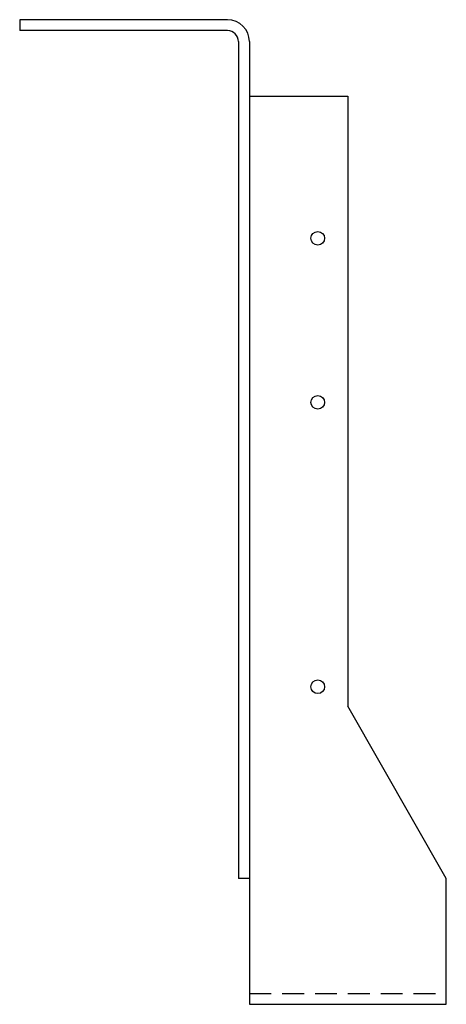
# Model space of a CAD drawing. Extents: x -2.4 to 2.4, y 0 to 11.2.
import ezdxf

# ---------------------------------------------------------------- set-up
doc = ezdxf.new("R2010")
doc.units = 0
doc.header["$MEASUREMENT"] = 0
doc.linetypes.add('HIDDEN', pattern=[0.375, 0.25, -0.125])
doc.layers.get('0').update_dxf_attribs({"linetype": 'CONTINUOUS'})

msp = doc.modelspace()

# ---------------------------------------------------------------- linework, layer by layer
for p, q in [((-0.058, 11.25), (-2.433, 11.25)), ((-2.433, 11.25), (-2.433, 11.125)), ((-0.058, 11.125), (-2.433, 11.125)), ((0.067, 11), (0.067, 1.438)), ((0.192, 11), (0.192, 0)), ((0.192, 10.375), (1.317, 10.375)), ((1.317, 10.375), (1.317, 3.406)), ((2.442, 1.438), (1.317, 3.406)), ((0.192, 1.438), (0.067, 1.438)), ((2.442, 0), (2.442, 1.438)), ((0.192, 0), (2.442, 0))]:
    msp.add_line(p, q)
at = {"linetype": 'HIDDEN'}
msp.add_line((0.192, 0.125), (2.442, 0.125), dxfattribs=at)
for centre in [(0.973, 8.752), (0.973, 6.878), (0.973, 3.628)]:
    msp.add_circle(centre, 0.078)
for radius in [0.25, 0.125]:
    msp.add_arc((-0.058, 11), radius, 0.0003, 90)

doc.saveas('drawing.dxf')
